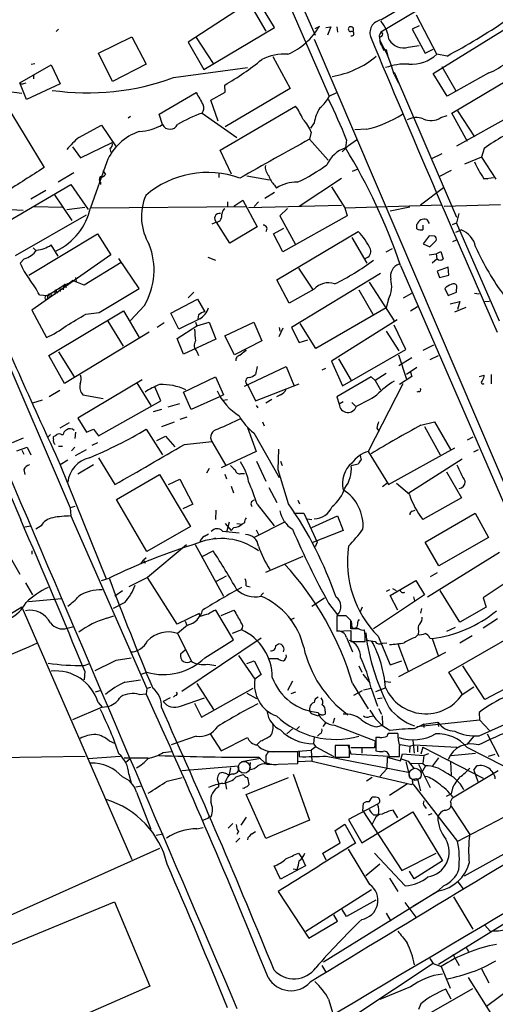
# Model space of a CAD drawing. Extents: x 7 to 1057, y 4 to 872.
# Drawn here: x 628 to 697, y 488 to 632 of the extents above; entities that cross this region are included whole.
import ezdxf

# ---------------------------------------------------------------- set-up
doc = ezdxf.new("R2010")
doc.units = 0
doc.header["$MEASUREMENT"] = 0
doc.layers.add('MAIN', color=5, linetype='CONTINUOUS')

msp = doc.modelspace()

# ---------------------------------------------------------------- linework, layer by layer
at = {"layer": 'MAIN'}
for p, q in [((807.466, 705.6966), (680.6353, 629.7506)), ((653.1187, 669.9673), (671.068, 629.3273)), ((652.526, 667.5966), (673.1, 620.4373)), ((680.6353, 631.5286), (702.564, 644.9059)), ((601.8107, 638.0479), (635.3387, 560.4933)), ((662.686, 634.9153), (652.526, 628.3113)), ((596.0533, 633.5606), (628.142, 558.7153)), ((661.67, 633.6453), (663.8713, 629.9199)), ((665.1413, 630.4279), (663.3633, 633.3066)), ((688.7633, 626.5333), (685.8, 632.2059)), ((633.6453, 630.1739), (633.3067, 629.8353)), ((654.812, 624.3319), (665.1413, 630.4279)), ((671.6607, 630.5973), (670.9833, 630.2586)), ((672.592, 630.4279), (673.354, 630.5126)), ((673.354, 630.5126), (672.846, 629.3273)), ((674.2007, 630.5126), (674.2853, 629.7506)), ((680.6353, 629.7506), (680.3813, 629.2426)), ((686.2233, 630.6819), (685.2073, 630.1739)), ((685.2073, 630.1739), (687.07, 626.7026)), ((688.2553, 623.7393), (699.3467, 630.5973)), ((639.4873, 626.7026), (644.3133, 629.0733)), ((644.3133, 629.0733), (646.43, 625.0939)), ((652.526, 628.3113), (654.812, 624.3319)), ((653.7113, 628.9886), (656.1667, 625.1786)), ((670.8987, 628.7346), (717.1267, 520.6999)), ((680.3813, 629.1579), (680.466, 628.5653)), ((641.5193, 622.5539), (639.4873, 626.7026)), ((681.0587, 627.1259), (681.3973, 627.2106)), ((681.3973, 627.2106), (681.736, 625.8559)), ((684.6147, 627.5493), (686.2233, 627.8033)), ((687.07, 626.7026), (688.2553, 627.2953)), ((629.666, 625.0939), (630.174, 625.1786)), ((664.8873, 626.1946), (667.4273, 621.5379)), ((690.2873, 626.2793), (688.7633, 626.5333)), ((627.9727, 622.3846), (632.5447, 625.0093)), ((632.5447, 625.0093), (633.8993, 622.2153)), ((646.43, 625.0939), (641.5193, 622.5539)), ((650.4093, 623.1466), (661.162, 624.5859)), ((682.5827, 623.9086), (691.642, 602.8266)), ((690.2873, 620.4373), (688.2553, 623.7393)), ((689.5253, 624.7553), (691.5573, 621.1993)), ((696.3833, 623.8239), (690.2873, 620.4373)), ((628.9887, 619.9293), (627.9727, 622.3846)), ((628.5653, 622.2999), (628.904, 622.3846)), ((630.0047, 623.5699), (630.0047, 622.9773)), ((682.5827, 623.5699), (683.1753, 622.3846)), ((690.9647, 617.9819), (700.532, 623.6546)), ((625.348, 621.2839), (628.3113, 620.8606)), ((633.8993, 622.2153), (628.9887, 619.9293)), ((648.2927, 617.8126), (653.7113, 620.9453)), ((655.828, 619.8446), (657.9447, 621.0299)), ((657.9447, 621.0299), (657.86, 622.0459)), ((667.4273, 621.5379), (657.9447, 615.9499)), ((673.1, 620.4373), (674.2007, 620.9453)), ((656.9287, 616.7966), (655.828, 619.8446)), ((626.0253, 619.1673), (631.5287, 610.0233)), ((654.558, 617.9819), (659.638, 614.4259)), ((657.1827, 612.5633), (668.1893, 618.9979)), ((693.2507, 613.8333), (690.9647, 617.9819)), ((691.8113, 618.3206), (694.2667, 614.5106)), ((644.144, 617.4739), (643.8053, 617.2199)), ((648.8007, 616.2886), (648.2927, 617.8126)), ((689.356, 617.3046), (690.2873, 617.6433)), ((699.8547, 617.7279), (691.642, 613.1559)), ((636.6087, 614.4259), (639.9107, 616.2039)), ((639.9107, 616.2039), (642.0273, 613.0713)), ((670.4753, 615.1879), (670.2213, 614.1719)), ((670.8987, 616.5426), (670.3907, 615.7806)), ((678.5187, 615.6113), (676.8253, 615.5266)), ((670.2213, 614.1719), (672.9307, 611.1239)), ((675.64, 614.0873), (675.4707, 612.9019)), ((675.894, 613.2406), (677.0793, 614.0873)), ((635.6773, 613.0713), (636.8627, 611.4626)), ((636.8627, 611.4626), (641.4347, 613.6639)), ((641.096, 612.8173), (641.2653, 612.2246)), ((658.876, 609.0919), (657.1827, 612.5633)), ((675.894, 613.2406), (674.9627, 612.3093)), ((695.706, 612.8173), (695.2827, 611.5473)), ((640.6727, 610.8699), (638.302, 604.1813)), ((689.5253, 612.0553), (688.0013, 611.2933)), ((695.2827, 611.5473), (692.8273, 610.5313)), ((695.2827, 611.5473), (697.3993, 608.3299)), ((640.08, 609.5999), (640.5033, 609.0073)), ((676.4867, 609.5153), (677.3333, 609.8539)), ((690.88, 609.5999), (689.102, 608.6686)), ((635.8467, 609.2613), (633.5607, 607.9066)), ((657.0133, 609.1766), (657.0133, 608.5839)), ((661.0773, 608.8379), (664.3793, 608.2453)), ((668.6973, 604.4353), (674.878, 608.4993)), ((695.6213, 608.4146), (697.0607, 608.5839)), ((695.6213, 608.4993), (696.214, 608.4146)), ((623.6547, 600.7099), (635.4233, 607.5679)), ((631.7827, 606.7213), (629.5813, 605.4513)), ((635.4233, 607.5679), (637.9633, 603.9273)), ((639.7413, 607.9066), (639.7413, 607.5679)), ((665.1413, 607.4833), (665.3953, 607.0599)), ((673.4387, 607.2293), (675.386, 604.1813)), ((686.3927, 604.6046), (689.7793, 607.1446)), ((632.968, 606.2133), (635.5927, 602.3186)), ((659.2147, 604.4353), (660.4847, 605.2819)), ((660.4847, 605.2819), (662.6013, 601.3873)), ((665.1413, 606.3826), (663.702, 605.5359)), ((622.3847, 604.1813), (628.4807, 603.8426)), ((630.0893, 604.3506), (634.238, 604.2659)), ((634.8307, 603.9273), (637.4553, 604.2659)), ((638.302, 604.1813), (660.908, 604.3506)), ((658.2833, 605.0279), (658.2833, 604.2659)), ((674.878, 604.5199), (661.3313, 604.1813)), ((662.7707, 605.0279), (662.178, 604.3506)), ((667.004, 604.0966), (665.9033, 602.9959)), ((675.386, 604.1813), (689.5253, 604.6046)), ((675.386, 604.1813), (675.7247, 602.9959)), ((684.8687, 604.2659), (681.99, 603.6733)), ((698.0767, 604.6046), (689.864, 604.3506)), ((627.38, 597.2386), (637.7093, 603.1653)), ((665.9033, 602.9959), (668.1893, 598.8473)), ((675.7247, 602.9959), (666.3267, 597.7466)), ((687.324, 602.4879), (687.6627, 601.8953)), ((691.9807, 603.3346), (691.642, 601.9799)), ((656.6747, 602.0646), (655.9973, 601.8106)), ((658.622, 599.0166), (656.6747, 602.0646)), ((662.6013, 601.3873), (658.622, 599.0166)), ((664.972, 600.3713), (666.496, 601.2179)), ((685.8847, 601.1333), (685.8847, 601.7259)), ((686.7313, 601.6413), (686.7313, 600.9639)), ((691.0493, 601.7259), (691.642, 601.9799)), ((691.5573, 600.6253), (692.3193, 600.9639)), ((697.9073, 587.6713), (691.642, 601.9799)), ((629.3273, 594.3599), (639.318, 600.3713)), ((639.318, 600.3713), (641.2653, 597.3233)), ((666.3267, 597.7466), (664.972, 600.3713)), ((665.48, 593.6826), (677.3333, 600.7099)), ((676.402, 599.8633), (678.6033, 596.1379)), ((687.6627, 600.1173), (686.816, 598.9319)), ((688.4247, 600.0326), (687.6627, 600.1173)), ((687.7473, 598.5086), (688.6787, 599.4399)), ((691.134, 599.2706), (691.642, 599.5246)), ((629.92, 598.3393), (630.2587, 598.0006)), ((633.5607, 597.1539), (632.5447, 598.7626)), ((681.3973, 597.7466), (682.3287, 598.2546)), ((686.816, 598.9319), (687.7473, 598.5086)), ((628.65, 596.7306), (628.0573, 596.1379)), ((641.2653, 597.3233), (629.7507, 589.2799)), ((645.414, 592.4126), (642.4507, 596.8153)), ((655.4047, 596.9846), (656.5053, 596.5613)), ((687.6627, 597.3233), (688.6787, 597.4926)), ((688.848, 596.7306), (688.086, 596.1379)), ((688.6787, 597.4926), (689.356, 597.8313)), ((688.6787, 597.4926), (688.7633, 596.7306)), ((689.356, 597.8313), (689.6947, 596.7306)), ((642.7893, 596.2226), (637.3707, 592.9206)), ((668.6127, 595.3759), (670.6447, 592.3279)), ((683.514, 595.7993), (703.9187, 548.7246)), ((690.4567, 595.5453), (688.848, 594.9526)), ((690.5413, 594.3599), (690.4567, 595.5453)), ((636.1007, 594.0213), (636.1853, 593.4286)), ((667.258, 590.2959), (665.48, 593.6826)), ((680.5507, 594.6139), (667.5967, 586.7399)), ((688.848, 594.9526), (689.1867, 594.0213)), ((689.1867, 594.0213), (690.5413, 594.3599)), ((632.0367, 591.3966), (634.4073, 592.9206)), ((633.1373, 592.2433), (633.0527, 591.4813)), ((633.1373, 592.2433), (633.476, 591.7353)), ((633.8147, 592.5819), (633.8993, 591.9893)), ((634.4073, 592.9206), (634.3227, 592.2433)), ((634.4073, 592.9206), (635.254, 593.2593)), ((634.6613, 592.8359), (634.746, 592.5819)), ((635.254, 593.2593), (635.6773, 593.5979)), ((637.3707, 592.9206), (635.6773, 593.5979)), ((639.572, 588.9413), (645.414, 592.4126)), ((670.8987, 592.3279), (667.258, 590.2959)), ((677.418, 592.2433), (679.45, 588.6873)), ((678.942, 593.3439), (682.6673, 587.5866)), ((689.9487, 592.4126), (690.4567, 591.3966)), ((691.642, 591.9046), (691.7267, 592.8359)), ((630.8513, 591.4813), (632.0367, 591.3966)), ((631.698, 590.8886), (632.0367, 590.8886)), ((632.0367, 591.3966), (632.5447, 591.3119)), ((632.0367, 591.3966), (632.0367, 590.8886)), ((632.5447, 591.5659), (632.5447, 591.3119)), ((649.986, 588.8566), (653.8807, 590.8886)), ((653.3727, 591.9046), (652.526, 591.0579)), ((653.8807, 590.8886), (654.9813, 589.0259)), ((681.736, 590.8886), (681.3973, 589.6186)), ((683.9373, 591.0579), (685.1227, 591.7353)), ((690.4567, 591.3966), (691.642, 591.9046)), ((694.2667, 591.7353), (694.944, 591.6506)), ((646.176, 589.9573), (644.144, 587.7559)), ((681.3973, 589.6186), (671.1527, 583.6919)), ((684.9533, 589.1953), (685.9693, 589.7879)), ((690.7107, 590.2113), (692.15, 590.5499)), ((691.388, 589.0259), (693.0813, 589.7033)), ((692.15, 590.5499), (691.8113, 589.3646)), ((696.468, 590.5499), (695.7907, 590.4653)), ((629.7507, 589.2799), (631.8673, 585.3006)), ((632.206, 582.6759), (643.128, 589.1953)), ((637.6247, 588.6873), (639.572, 588.9413)), ((643.128, 589.1953), (645.414, 585.3006)), ((651.1713, 586.4859), (649.986, 588.8566)), ((654.2193, 588.0099), (651.1713, 586.4859)), ((654.05, 588.6026), (653.9653, 588.0099)), ((640.842, 587.6713), (643.0433, 584.0306)), ((649.0547, 587.4173), (648.0387, 586.7399)), ((650.9173, 585.1313), (653.796, 586.9939)), ((653.6267, 587.5019), (653.796, 586.9939)), ((653.796, 586.9939), (655.574, 587.5019)), ((655.574, 587.5019), (656.59, 585.0466)), ((657.86, 585.5546), (662.0933, 587.5019)), ((662.0933, 587.5019), (663.2787, 584.7926)), ((666.3267, 586.6553), (665.734, 585.3853)), ((665.8187, 586.7399), (665.9033, 586.2319)), ((667.5967, 586.7399), (668.6973, 584.5386)), ((671.1527, 583.6919), (668.8667, 587.3326)), ((683.006, 587.8406), (673.4387, 581.8293)), ((684.276, 583.5226), (682.5827, 587.0786)), ((646.8533, 586.0626), (634.492, 578.6119)), ((651.8487, 582.8453), (650.9173, 585.1313)), ((656.59, 585.0466), (651.8487, 582.8453)), ((659.2993, 582.7606), (657.86, 585.5546)), ((681.3973, 586.2319), (683.26, 583.3533)), ((663.2787, 584.7926), (659.2993, 582.7606)), ((668.6973, 584.5386), (669.9673, 584.9619)), ((686.816, 583.4379), (688.34, 584.1999)), ((634.492, 578.6119), (632.206, 582.6759)), ((633.6453, 583.1839), (635.9313, 579.5433)), ((653.796, 583.2686), (654.05, 582.6759)), ((660.9927, 583.4379), (660.0613, 582.6759)), ((660.7387, 583.2686), (660.9927, 583.4379)), ((674.4547, 582.1679), (676.3173, 579.0353)), ((675.0473, 578.2733), (684.276, 583.5226)), ((683.1753, 582.7606), (684.3607, 579.2046)), ((685.1227, 582.3373), (683.26, 581.1519)), ((687.832, 582.0833), (689.0173, 582.6759)), ((660.7387, 578.1886), (666.8347, 581.0673)), ((662.6013, 581.0673), (662.3473, 579.8819)), ((666.8347, 581.0673), (667.9353, 578.3579)), ((672.084, 580.5593), (672.592, 580.8133)), ((673.4387, 581.8293), (675.0473, 578.2733)), ((685.8847, 580.8979), (684.3607, 579.8819)), ((651.8487, 577.3419), (656.5053, 579.5433)), ((656.5053, 579.5433), (657.6907, 576.9186)), ((679.196, 579.5433), (674.2007, 576.6646)), ((679.7887, 579.0353), (679.196, 579.5433)), ((681.3973, 580.0513), (679.7887, 579.0353)), ((685.1227, 579.6279), (683.3447, 578.4426)), ((684.9533, 580.2206), (685.1227, 579.6279)), ((695.0287, 579.6279), (695.706, 579.7973)), ((696.722, 579.8819), (696.722, 578.5273)), ((645.8373, 579.1199), (636.4393, 573.5319)), ((645.0753, 578.6966), (647.1073, 575.3946)), ((648.5467, 576.0719), (647.7, 578.1039)), ((661.162, 578.4426), (662.3473, 576.0719)), ((662.3473, 576.0719), (668.6973, 578.5273)), ((683.8527, 578.5273), (678.7727, 568.7059)), ((679.7887, 579.0353), (680.5507, 577.6806)), ((633.8147, 577.5959), (632.2907, 576.6646)), ((637.2013, 576.9186), (640.1647, 576.4106)), ((652.9493, 574.8019), (651.8487, 577.3419)), ((657.098, 576.6646), (652.9493, 574.8019)), ((657.6907, 576.9186), (657.098, 576.6646)), ((665.988, 576.9186), (665.3953, 576.6646)), ((674.2007, 576.6646), (674.5393, 575.5639)), ((686.1387, 577.4266), (685.8847, 577.3419)), ((631.2747, 576.1566), (629.8353, 575.7333)), ((639.4873, 570.9919), (648.5467, 576.0719)), ((651.256, 575.6486), (649.5627, 575.1406)), ((657.606, 576.1566), (658.2833, 576.2413)), ((662.432, 575.3946), (662.686, 575.0559)), ((664.718, 576.2413), (663.8713, 575.7333)), ((675.132, 575.9026), (674.5393, 575.5639)), ((676.402, 575.8179), (676.91, 575.3099)), ((648.6313, 574.8019), (647.446, 574.4633)), ((652.3567, 573.7013), (651.3407, 573.3626)), ((635.1693, 572.8546), (633.8147, 572.0926)), ((636.4393, 573.5319), (637.7093, 571.4999)), ((650.494, 572.9393), (648.6313, 572.2619)), ((661.162, 572.1773), (662.432, 568.7059)), ((663.3633, 573.0239), (663.6173, 572.4313)), ((686.4773, 572.5159), (688.4247, 573.0239)), ((686.9853, 572.3466), (689.2713, 568.1979)), ((688.4247, 573.0239), (690.7953, 568.9599)), ((632.46, 571.1613), (632.0367, 570.7379)), ((632.8833, 570.4839), (632.8833, 570.8226)), ((634.0687, 571.1613), (634.3227, 571.1613)), ((636.1007, 571.4999), (636.016, 570.5686)), ((637.7093, 571.4999), (638.7253, 571.9233)), ((638.7253, 571.9233), (639.4873, 570.9919)), ((646.43, 571.9233), (648.8007, 568.1979)), ((647.954, 570.3146), (649.224, 570.9073)), ((649.224, 570.9073), (650.5787, 569.3833)), ((662.0933, 571.4153), (665.8187, 564.8959)), ((680.0427, 572.0926), (680.3813, 571.5846)), ((693.2507, 570.3993), (694.0973, 570.8226)), ((628.4807, 570.6533), (626.872, 569.9759)), ((627.5493, 568.7906), (629.0733, 569.2986)), ((629.0733, 569.2986), (629.5813, 568.1979)), ((633.6453, 569.4679), (634.238, 569.4679)), ((636.016, 569.2986), (635.508, 568.7906)), ((639.318, 569.9759), (638.4713, 569.5526)), ((652.018, 569.7219), (655.9973, 570.1453)), ((655.9973, 570.1453), (658.0293, 566.6739)), ((628.3113, 568.8753), (628.5653, 568.2826)), ((636.1007, 568.1133), (637.7093, 568.9599)), ((662.432, 568.7059), (657.352, 566.3353)), ((665.6493, 565.9966), (665.734, 569.0446)), ((677.5873, 568.1133), (677.7567, 567.4359)), ((678.7727, 568.7059), (681.736, 563.8799)), ((681.736, 563.8799), (691.388, 569.2139)), ((694.182, 568.6213), (694.8593, 568.9599)), ((635, 567.4359), (633.8993, 566.7586)), ((633.8993, 566.7586), (640.588, 550.1639)), ((638.7253, 566.7586), (636.4393, 565.4039)), ((639.4873, 567.7746), (641.858, 563.8799)), ((662.5167, 567.2666), (663.8713, 564.3879)), ((665.988, 567.2666), (666.242, 566.6739)), ((677.3333, 566.8433), (676.3173, 566.5893)), ((684.6993, 562.6946), (692.4887, 567.6053)), ((628.5653, 566.0813), (628.7347, 565.3193)), ((642.112, 561.6786), (648.3773, 565.3193)), ((648.3773, 565.3193), (652.8647, 557.7839)), ((655.2353, 565.5733), (655.6587, 566.2506)), ((657.86, 565.4039), (658.114, 564.7266)), ((660.2307, 565.4886), (660.7387, 565.4886)), ((667.1733, 561.0859), (665.6493, 565.9966)), ((690.2027, 565.7426), (692.404, 561.9326)), ((649.6473, 563.8799), (651.3407, 564.6419)), ((651.3407, 564.6419), (653.2033, 561.0013)), ((658.7913, 563.6259), (659.13, 562.6946)), ((681.482, 564.0493), (680.8893, 563.5413)), ((684.784, 562.4406), (682.9213, 564.0493)), ((664.2947, 563.4566), (665.48, 561.2553)), ((636.016, 560.6626), (635.3387, 560.4933)), ((646.5147, 554.1433), (642.112, 561.6786)), ((653.2033, 561.0013), (651.764, 560.3239)), ((662.6013, 561.0013), (665.0567, 557.8686)), ((668.528, 561.5939), (668.782, 561.0859)), ((692.404, 561.9326), (686.7313, 558.7999)), ((635.3387, 560.4933), (635.4233, 559.3079)), ((635.4233, 559.3079), (646.5147, 534.1619)), ((656.59, 560.1546), (656.5053, 558.7999)), ((667.9353, 559.7313), (669.3747, 559.7313)), ((669.3747, 559.7313), (671.322, 555.4979)), ((670.56, 557.6146), (674.2853, 559.3079)), ((674.2853, 559.3079), (675.132, 557.1913)), ((685.2073, 559.9853), (685.6307, 560.1546)), ((687.07, 555.4979), (694.3513, 559.7313)), ((694.3513, 559.7313), (696.2987, 556.1753)), ((628.7347, 557.6993), (629.5813, 557.8686)), ((631.1053, 557.8686), (630.3433, 557.3606)), ((652.8647, 557.7839), (646.5147, 554.1433)), ((657.9447, 558.2073), (658.7913, 557.1913)), ((658.5373, 558.3766), (658.114, 556.9373)), ((659.638, 558.2073), (660.4, 558.1226)), ((660.7387, 558.2919), (660.4, 558.1226)), ((666.6653, 558.4613), (662.178, 556.1753)), ((669.8827, 558.8846), (670.56, 558.7999)), ((654.8967, 556.3446), (655.4893, 556.6833)), ((657.5213, 557.1066), (659.9767, 556.8526)), ((659.2147, 557.6146), (658.7913, 557.1913)), ((662.432, 557.2759), (662.7707, 556.5986)), ((675.132, 557.1913), (670.56, 555.4133)), ((652.272, 555.0746), (646.5993, 550.3333)), ((653.542, 555.1593), (657.6907, 547.6239)), ((656.5053, 556.0906), (656.082, 555.9213)), ((671.322, 555.4979), (671.068, 554.8206)), ((689.102, 552.0266), (687.07, 555.4979)), ((696.2987, 556.1753), (689.102, 552.0266)), ((629.7507, 554.2279), (629.7507, 553.7199)), ((654.558, 553.3813), (656.1667, 554.2279)), ((663.8713, 551.0953), (669.29, 553.4659)), ((697.9073, 553.9739), (687.4087, 547.4546)), ((626.618, 553.2119), (627.9727, 550.8413)), ((645.668, 552.3653), (646.0067, 552.8733)), ((646.43, 553.2119), (646.0067, 552.8733)), ((646.0067, 552.8733), (646.2607, 552.4499)), ((688.848, 551.0106), (687.832, 550.4179)), ((628.8193, 549.5713), (629.8353, 547.7933)), ((639.9107, 549.9099), (641.0113, 550.2486)), ((646.5993, 550.3333), (643.89, 548.9786)), ((650.9173, 543.5599), (646.5993, 550.3333)), ((656.6747, 549.8253), (658.114, 550.5873)), ((681.99, 547.7086), (685.7153, 549.9099)), ((685.7153, 549.9099), (686.9853, 547.7933)), ((699.3467, 549.9099), (695.5367, 547.3699)), ((642.9587, 548.3859), (641.858, 547.6239)), ((660.9927, 549.1479), (661.5853, 548.9786)), ((663.5327, 548.1319), (663.1093, 547.7086)), ((686.9853, 547.7933), (679.5347, 542.8826)), ((681.9053, 548.5553), (681.3973, 548.3013)), ((682.3287, 548.7246), (682.8367, 548.4706)), ((692.15, 543.8139), (689.2713, 548.4706)), ((629.2427, 546.8619), (634.0687, 547.2853)), ((643.2973, 546.6926), (641.604, 545.8459)), ((670.56, 546.1846), (672.4227, 547.3699)), ((673.0153, 546.6079), (674.2853, 544.9146)), ((683.0907, 545.5919), (681.99, 547.7086)), ((685.3767, 547.5393), (685.546, 546.9466)), ((695.5367, 547.3699), (695.96, 546.0153)), ((628.3113, 546.0153), (624.9247, 543.9833)), ((628.3113, 546.0153), (644.3133, 509.2699)), ((654.1347, 545.0839), (650.9173, 543.5599)), ((654.304, 544.6606), (654.1347, 545.0839)), ((659.13, 541.2739), (656.59, 545.5919)), ((657.352, 544.8299), (659.2147, 545.5919)), ((677.926, 546.0153), (677.5873, 545.3379)), ((686.562, 545.8459), (686.3927, 545.1686)), ((695.96, 546.0153), (692.15, 543.8139)), ((640.6727, 544.4066), (641.6887, 544.7453)), ((652.1027, 543.9833), (652.3567, 543.3906)), ((667.4273, 544.1526), (668.02, 544.4913)), ((675.5553, 544.7453), (674.2007, 544.7453)), ((674.2007, 544.7453), (674.2007, 542.5439)), ((674.2007, 543.6446), (674.2007, 542.5439)), ((676.2327, 544.0679), (675.5553, 544.7453)), ((676.2327, 542.8826), (676.2327, 544.0679)), ((676.3173, 543.9833), (676.402, 543.0519)), ((677.3333, 543.9833), (677.5027, 544.2373)), ((697.6533, 544.3219), (695.5367, 542.9673)), ((634.9153, 542.9673), (635.8467, 543.2213)), ((652.4413, 543.3906), (651.002, 542.2053)), ((651.002, 542.2053), (653.034, 538.1413)), ((660.3153, 542.7133), (658.9607, 542.2053)), ((674.2007, 542.5439), (676.2327, 542.6286)), ((677.418, 542.8826), (676.2327, 542.8826)), ((676.2327, 542.6286), (676.2327, 541.0199)), ((678.434, 542.2899), (678.5187, 541.2739)), ((685.6307, 541.6126), (686.054, 542.0359)), ((686.1387, 542.5439), (686.054, 542.0359)), ((691.4727, 543.0519), (690.2027, 542.4593)), ((690.5413, 536.5326), (700.3627, 542.2053)), ((663.194, 541.5279), (651.5947, 533.7386)), ((654.9813, 538.6493), (659.13, 541.2739)), ((665.3107, 540.4273), (665.734, 540.6813)), ((675.64, 541.6126), (676.4867, 539.4959)), ((676.2327, 541.0199), (678.3493, 541.0199)), ((680.212, 541.7819), (681.99, 537.6333)), ((680.8893, 540.7659), (681.482, 540.8506)), ((683.0907, 540.6813), (684.6147, 536.7019)), ((687.7473, 541.5279), (688.086, 541.4433)), ((688.086, 541.4433), (689.0173, 538.8186)), ((693.928, 541.8666), (692.15, 540.7659)), ((652.1027, 539.7499), (651.4253, 539.1573)), ((690.0333, 539.4113), (683.1753, 535.8553)), ((637.3707, 537.5486), (638.2173, 537.8026)), ((642.0273, 538.3106), (644.2287, 538.6493)), ((655.4047, 537.7179), (656.59, 537.5486)), ((659.892, 538.9879), (662.2627, 535.5166)), ((661.0773, 537.8026), (662.178, 538.2259)), ((662.178, 538.2259), (663.194, 536.1939)), ((665.6493, 538.4799), (664.3793, 538.4799)), ((681.99, 537.6333), (683.6833, 538.2259)), ((637.4553, 536.7019), (637.3707, 535.4319)), ((645.5833, 536.1939), (646.5147, 536.5326)), ((677.418, 537.4639), (677.8413, 536.5326)), ((678.0107, 536.2786), (679.0267, 535.0086)), ((692.4887, 533.3999), (690.5413, 536.5326)), ((695.7907, 532.5533), (692.5733, 537.4639)), ((705.2733, 537.6333), (695.7907, 532.5533)), ((643.2973, 535.0933), (645.5833, 535.4319)), ((653.796, 534.9239), (656.2513, 531.1139)), ((663.194, 536.1939), (662.2627, 535.5166)), ((667.766, 535.2626), (667.004, 533.9079)), ((676.4867, 534.9239), (678.7727, 531.1986)), ((681.3127, 535.1779), (682.0747, 535.0933)), ((639.826, 533.9079), (638.9793, 533.6539)), ((645.414, 533.3153), (646.43, 533.3999)), ((646.5147, 534.1619), (646.43, 533.3999)), ((647.0227, 534.3313), (646.5147, 534.1619)), ((654.4733, 530.0133), (662.0087, 534.2466)), ((661.0773, 533.4846), (662.5167, 532.7226)), ((668.1893, 533.6539), (667.512, 533.3999)), ((677.926, 533.8233), (676.656, 533.1459)), ((678.0953, 533.9926), (679.196, 534.2466)), ((679.196, 534.2466), (680.1273, 531.6219)), ((679.8733, 533.7386), (681.3973, 534.3313)), ((692.4887, 533.3153), (694.182, 534.4159)), ((639.4027, 532.1299), (639.9953, 531.4526)), ((649.9013, 532.8073), (648.8853, 532.2993)), ((650.6633, 533.1459), (650.4093, 532.8919)), ((651.4253, 531.6219), (654.8967, 532.8073)), ((653.4573, 532.0453), (654.4733, 530.0133)), ((680.1273, 532.7226), (680.8047, 532.8073)), ((639.9953, 531.4526), (635.6773, 529.5899)), ((639.9953, 531.4526), (641.0113, 531.6219)), ((670.4753, 530.5213), (671.4913, 530.1826)), ((672.5073, 530.8599), (672.5073, 530.4366)), ((680.2967, 531.2833), (680.72, 530.4366)), ((694.944, 530.6906), (695.0287, 529.5899)), ((672.6767, 529.2513), (672.1687, 528.6586)), ((673.862, 529.8439), (673.608, 529.0819)), ((679.0267, 530.0979), (679.5347, 530.1826)), ((680.8047, 530.1826), (680.8893, 528.8279)), ((685.8847, 528.6586), (695.0287, 529.5899)), ((686.9007, 528.9973), (688.9327, 529.2513)), ((688.9327, 529.2513), (689.0173, 528.6586)), ((695.0287, 529.5899), (696.468, 528.0659)), ((667.766, 528.3199), (666.9193, 527.5579)), ((668.3587, 528.2353), (668.782, 528.6586)), ((673.862, 528.8279), (679.7887, 526.5419)), ((680.0427, 528.5739), (680.8893, 528.8279)), ((686.9007, 528.9973), (685.4613, 528.3199)), ((686.9007, 528.9973), (686.9007, 528.4893)), ((694.944, 527.3039), (698.6693, 528.9126)), ((641.0113, 526.5419), (641.7733, 526.2033)), ((653.7113, 527.2193), (650.0707, 525.9493)), ((655.7433, 527.5579), (657.352, 525.1026)), ((657.352, 525.1026), (661.162, 527.0499)), ((663.1093, 526.5419), (662.6013, 526.0339)), ((670.8987, 527.1346), (670.814, 526.1186)), ((671.7453, 527.5579), (671.4067, 527.2193)), ((679.7887, 526.5419), (679.704, 525.5259)), ((680.466, 527.0499), (679.8733, 527.0499)), ((679.8733, 527.0499), (679.8733, 525.1026)), ((685.292, 526.6266), (685.4613, 524.7639)), ((694.182, 527.2193), (693.166, 526.0339)), ((696.1293, 527.5579), (697.8227, 524.2559)), ((648.8853, 524.8486), (650.0707, 525.0179)), ((668.528, 524.9333), (664.21, 524.9333)), ((667.9353, 525.0179), (670.4753, 525.1873)), ((668.528, 523.2399), (668.528, 524.9333)), ((668.6973, 524.9333), (668.6973, 524.2559)), ((671.1527, 525.6953), (670.4753, 525.1873)), ((670.4753, 525.1873), (670.56, 523.5786)), ((670.814, 526.1186), (671.1527, 525.6953)), ((671.1527, 525.6953), (673.7773, 524.2559)), ((676.0633, 525.8646), (673.9467, 525.8646)), ((673.9467, 525.8646), (673.9467, 524.1713)), ((675.8093, 525.9493), (676.2327, 524.6793)), ((676.0633, 524.1713), (676.0633, 525.8646)), ((679.704, 525.5259), (676.2327, 525.5259)), ((677.8413, 525.5259), (677.8413, 524.7639)), ((683.4293, 526.0339), (684.8687, 525.7799)), ((684.8687, 525.7799), (684.784, 524.8486)), ((684.8687, 525.7799), (685.4613, 525.9493)), ((685.4613, 525.9493), (691.7267, 525.6106)), ((685.9693, 525.7799), (685.9693, 524.9333)), ((685.9693, 525.7799), (685.9693, 524.9333)), ((686.7313, 525.6106), (686.4773, 524.5946)), ((686.7313, 525.6106), (695.5367, 521.1233)), ((693.166, 525.6106), (698.4153, 522.9859)), ((637.54, 524.2559), (614.0027, 523.9173)), ((637.9633, 524.0019), (642.62, 524.3406)), ((643.2127, 524.0866), (646.684, 524.0866)), ((643.382, 523.4093), (644.0593, 524.0019)), ((663.1093, 524.0019), (660.3153, 523.4939)), ((661.5853, 523.4093), (661.5007, 522.3933)), ((662.8553, 524.1713), (663.7867, 523.2399)), ((663.8713, 524.4253), (663.8713, 523.4093)), ((670.56, 523.5786), (668.6127, 523.4939)), ((670.56, 523.5786), (685.1227, 520.1919)), ((672.6767, 524.3406), (684.6147, 521.9699)), ((673.9467, 524.1713), (676.0633, 524.1713)), ((676.2327, 524.6793), (682.498, 524.2559)), ((681.5667, 524.1713), (681.482, 522.4779)), ((681.5667, 524.1713), (683.514, 523.6633)), ((681.8207, 524.2559), (683.3447, 524.2559)), ((683.514, 523.6633), (683.768, 524.6793)), ((683.5987, 523.9173), (684.6147, 523.5786)), ((683.768, 524.6793), (686.9007, 524.4253)), ((684.276, 523.4939), (684.8687, 521.2079)), ((684.6147, 523.5786), (685.4613, 522.4779)), ((686.9007, 524.4253), (686.7313, 523.2399)), ((687.578, 524.6793), (686.9007, 524.4253)), ((689.0173, 524.0866), (688.1707, 522.9013)), ((690.7953, 523.4939), (690.88, 521.5466)), ((690.88, 524.4253), (694.436, 524.7639)), ((696.2987, 524.3406), (697.3147, 524.5946)), ((651.5947, 522.2239), (659.892, 522.9013)), ((658.7067, 522.6473), (658.5373, 521.6313)), ((663.956, 523.1553), (664.718, 523.1553)), ((665.6493, 523.1553), (668.528, 523.2399)), ((681.482, 522.4779), (680.466, 521.3773)), ((684.9533, 523.3246), (686.7313, 523.2399)), ((686.1387, 523.1553), (687.832, 519.7686)), ((687.1547, 522.9013), (686.562, 521.8853)), ((686.7313, 523.2399), (687.1547, 522.9013)), ((691.0493, 518.2446), (697.738, 522.2239)), ((694.182, 522.3086), (694.6053, 522.9013)), ((694.182, 522.3086), (694.7747, 520.6153)), ((643.89, 521.7159), (644.2287, 520.4459)), ((649.478, 520.6999), (651.6793, 521.2079)), ((658.114, 520.9539), (657.9447, 520.5306)), ((657.9447, 520.5306), (658.114, 519.5146)), ((658.2833, 521.6313), (658.5373, 521.6313)), ((659.5533, 521.2926), (660.5693, 521.6313)), ((660.9927, 518.7526), (667.1733, 521.2079)), ((667.8507, 521.7159), (670.2213, 515.0273)), ((679.3653, 521.2079), (678.5187, 520.6999)), ((685.9693, 520.9539), (686.3927, 519.2606)), ((644.906, 519.8533), (645.7527, 520.0226)), ((644.9907, 519.0913), (647.1073, 513.6726)), ((657.0133, 519.8533), (657.0133, 520.3613)), ((660.654, 519.5993), (660.4847, 519.6839)), ((684.53, 520.2766), (681.9053, 518.5833)), ((685.292, 520.2766), (691.8113, 511.8946)), ((691.0493, 519.6839), (690.88, 518.8373)), ((663.8713, 512.3179), (660.9927, 518.7526)), ((678.942, 517.6519), (679.3653, 518.3293)), ((690.2027, 518.4986), (690.88, 518.8373)), ((690.7953, 517.6519), (691.0493, 518.2446)), ((680.1273, 517.3133), (675.894, 515.1119)), ((677.8413, 511.7253), (685.292, 516.2126)), ((678.0107, 516.3819), (678.0953, 517.4826)), ((678.0107, 516.3819), (683.6833, 507.6613)), ((683.0907, 515.3659), (682.4133, 516.4666)), ((685.292, 516.2126), (689.61, 509.1006)), ((686.9853, 517.0593), (687.2393, 516.7206)), ((690.88, 517.0593), (693.5893, 512.9106)), ((655.4893, 515.2813), (654.6427, 514.9426)), ((655.6587, 515.4506), (655.9127, 515.5353)), ((660.9927, 515.4506), (660.2307, 514.2653)), ((670.2213, 515.0273), (663.8713, 512.3179)), ((675.894, 515.1119), (677.8413, 511.7253)), ((679.704, 515.1119), (679.3653, 514.4346)), ((679.5347, 515.7893), (680.212, 515.7893)), ((687.578, 515.7893), (688.086, 515.9586)), ((699.6007, 515.9586), (691.8113, 511.8946)), ((653.796, 513.7573), (654.7273, 513.9266)), ((659.0453, 514.5193), (658.368, 513.8419)), ((659.892, 513.3339), (659.638, 512.9106)), ((661.8393, 512.9953), (662.3473, 513.3339)), ((673.9467, 513.5033), (675.386, 514.4346)), ((674.7087, 511.7253), (673.9467, 513.5033)), ((675.386, 514.4346), (676.91, 511.6406)), ((647.8693, 512.8259), (648.8853, 512.9953)), ((660.0613, 512.4026), (659.4687, 511.8099)), ((648.3773, 510.8786), (624.332, 500.1259)), ((672.1687, 510.2013), (674.7087, 511.7253)), ((679.0267, 505.6293), (675.894, 510.7939)), ((692.8273, 506.8993), (700.4473, 511.1326)), ((668.6127, 510.2013), (669.1207, 509.5239)), ((669.1207, 509.5239), (669.6287, 508.3386)), ((672.6767, 509.1853), (672.1687, 510.2013)), ((684.1913, 505.4599), (679.704, 510.2013)), ((683.6833, 507.6613), (688.6787, 510.2013)), ((689.61, 509.1006), (685.4613, 506.4759)), ((665.988, 506.3913), (665.0567, 508.3386)), ((669.6287, 508.3386), (665.988, 506.3913)), ((667.8507, 507.9153), (668.4433, 507.8306)), ((680.466, 508.5926), (678.434, 506.8993)), ((685.4613, 506.4759), (684.784, 507.5766)), ((681.9053, 506.5606), (683.0907, 504.6133)), ((679.2807, 504.8673), (669.7133, 498.7713)), ((672.2533, 494.3686), (689.0173, 504.7826)), ((689.7793, 505.4599), (689.0173, 504.7826)), ((691.896, 505.9679), (692.5733, 505.0366)), ((665.6493, 504.6133), (670.1367, 497.8399)), ((679.8733, 503.3433), (675.64, 500.9726)), ((689.102, 504.6979), (685.292, 502.4119)), ((691.2187, 503.8513), (694.0127, 499.1099)), ((619.0827, 493.7759), (641.7733, 503.0893)), ((641.7733, 503.0893), (646.938, 490.8126)), ((675.64, 500.9726), (674.9627, 501.9886)), ((684.1067, 503.0046), (685.7153, 500.8879)), ((689.0173, 494.0299), (702.9027, 502.5813)), ((674.2853, 500.2953), (673.7773, 501.2266)), ((681.3973, 501.4806), (682.0747, 500.2953)), ((670.1367, 497.8399), (674.2853, 500.2953)), ((695.7907, 499.7026), (696.5527, 498.8559)), ((692.9967, 496.5699), (693.42, 495.8926)), ((687.7473, 494.8766), (688.2553, 494.1146)), ((691.134, 495.4693), (692.0653, 493.8606)), ((671.9993, 493.8606), (672.592, 492.8446)), ((688.2553, 494.1146), (676.9947, 486.6639)), ((688.2553, 494.1146), (689.4407, 493.6913)), ((689.4407, 493.6913), (690.7107, 490.5586)), ((695.2827, 493.3526), (696.3833, 491.3206)), ((693.3353, 492.0826), (697.1453, 486.0713)), ((646.938, 490.8126), (631.7827, 484.2086)), ((684.9533, 490.7279), (680.466, 488.8653)), ((685.9693, 485.9019), (694.0127, 490.4739)), ((690.88, 488.9499), (690.118, 490.3893)), ((700.024, 490.8126), (696.0447, 487.8493)), ((673.0153, 488.9499), (673.608, 486.8333)), ((686.4773, 488.2726), (686.1387, 487.4259))]:
    msp.add_line(p, q, dxfattribs=at)
msp.add_circle((639.7836, 608.6263), 0.1338, dxfattribs=at)
at = {"layer": 'MAIN', "color": 5}
for centre, radius in [((660.6963, 522.6896), 0.8616), ((685.6306, 521.6736), 0.8828)]:
    msp.add_circle(centre, radius, dxfattribs=at)
at = {"layer": 'MAIN'}
for centre, radius, start, end in [((37479.2998, 16288.1077), 40066.7404, 202.99655924, 203.22574227), ((680.918, 629.6666), 1.8833, 98.633058, 203.889282), ((676.8545, 628.0911), 4.9976, 6.419955, 40.840799), ((645.5167, 710.0711), 95.0025, 298.115931, 304.143639), ((663.0194, 635.7151), 10.0431, 293.902536, 329.363911), ((676.2392, 630.1968), 0.3615, 119.117724, 268.969896), ((676.2131, 630.0958), 0.4429, 323.973578, 109.76869), ((676.3597, 629.5389), 0.3225, 246.799076, 113.193924), ((680.5741, 629.426), 0.3303, 234.27878, 79.322806), ((2938.4452, 1572.4335), 2448.3576, 202.666865, 203.7577464), ((681.9906, 628.6502), 1.527, 183.187323, 213.684864), ((664.0352, 618.6569), 19.1872, 14.836201, 31.091582), ((683.9461, 629.9487), 2.4908, 211.428475, 285.570655), ((850.2292, 712.1345), 189.3281, 206.450446, 206.679643), ((693.4902, 631.4544), 8.1606, 290.764196, 334.744093), ((634.5839, 661.7051), 45.9851, 300.408797, 308.608982), ((666.6343, 618.8992), 7.6476, 86.593636, 116.025944), ((671.5548, 636.0581), 12.8934, 278.782009, 310.673402), ((685.069, 630.507), 5.4257, 266.092922, 312.913229), ((684.1988, 616.8882), 8.221, 86.509615, 110.552538), ((628.3075, 622.6117), 0.4046, 214.14965, 309.584353), ((637.8759, 657.2294), 36.3142, 261.827994, 290.190185), ((1098.6974, 874.0438), 511.9292, 209.630286, 209.85948), ((668.6136, 622.6378), 4.997, 308.808257, 333.872865), ((590.7638, 579.4646), 91.6662, 22.19153, 26.195482), ((660.9002, 600.0826), 18.9897, 109.510596, 121.415492), ((653.7535, 618.7016), 1.0794, 318.18441, 25.558508), ((659.3357, 612.7087), 10.86, 23.566029, 35.388277), ((677.1917, 615.3858), 6.3984, 148.343161, 169.583985), ((665.5371, 613.354), 5.2677, 20.373493, 44.566992), ((674.7519, 631.9533), 16.7705, 282.979867, 302.521555), ((685.8148, 614.4731), 2.8442, 69.389727, 118.783611), ((687.941, 619.3956), 2.5248, 243.539481, 304.086594), ((647.7584, 607.9935), 7.6473, 107.852337, 157.905584), ((644.727, 623.715), 8.4703, 274.652191, 298.746664), ((649.9014, 616.8443), 1.233, 206.787409, 333.210497), ((645.0183, 604.2383), 13.2102, 129.538791, 140.461209), ((2083.2852, -1928.6534), 2909.0737, 119.0611995, 119.2903834), ((709.6798, 593.9427), 23.4844, 118.427858, 126.514377), ((640.842, 613.41), 0.6448, 293.197424, 23.189256), ((676.8946, 608.6081), 4.5237, 108.346434, 156.020407), ((598.801, 566.4017), 89.6689, 19.138096, 31.236826), ((715.0291, 620.7233), 22.9819, 205.388036, 212.383446), ((1517.7278, -788.7438), 1655.8678, 122.3566011, 122.5857857), ((665.5828, 610.1139), 1.8131, 172.138483, 224.729623), ((658.1052, 630.4217), 24.7751, 294.662835, 306.268185), ((639.9742, 608.2452), 0.411, 124.513548, 235.478552), ((639.3361, 610.2105), 1.6763, 283.988163, 314.129898), ((655.3612, 595.5766), 13.7509, 70.013227, 130.969675), ((666.9851, 609.5775), 2.7902, 195.371103, 228.638287), ((668.384, 602.2107), 5.6962, 89.403515, 121.64671), ((653.6274, 602.9053), 7.8966, 157.247577, 210.923564), ((629.3845, 606.167), 9.1359, 295.424302, 347.4465), ((658.4796, 603.1691), 1.046, 126.322154, 175.569787), ((657.0978, 602.6404), 0.7146, 76.27879, 233.691415), ((656.4665, 603.036), 0.9935, 282.097174, 12.433102), ((686.9853, 601.3873), 1.1515, 72.89471, 162.899466), ((663.4925, 601.0996), 0.5435, 314.187401, 94.696234), ((686.5621, 602.3185), 1.3651, 240.249913, 277.119811), ((691.1561, 597.821), 3.3512, 11.840052, 69.690283), ((670.9261, 594.3325), 9.0401, 25.118206, 44.866448), ((688.3541, 599.6516), 0.3875, 326.88812, 79.502061), ((627.634, 600.0326), 3.4548, 287.102729, 323.972627), ((629.9077, 602.7667), 4.7944, 276.230128, 303.3679), ((637.3449, 595.1009), 10.2198, 329.781699, 21.504912), ((678.108, 597.8427), 1.0553, 283.217205, 18.06238), ((727.7492, 613.2609), 36.4335, 203.88551, 217.044867), ((660.2221, 621.7498), 31.7401, 295.450842, 307.478209), ((689.2714, 597.1753), 0.614, 226.405547, 313.587694), ((635.686, 598.925), 8.1219, 200.069474, 219.422777), ((683.9469, 594.179), 1.9169, 110.99824, 192.402047), ((616.9424, 584.3202), 15.6441, 27.242009, 37.147952), ((678.241, 592.7591), 3.9641, 331.844616, 14.73422), ((634.5343, 592.8783), 0.1339, 341.537987, 161.578587), ((672.9528, 590.4829), 2.761, 70.773611, 138.069704), ((691.3264, 591.2759), 1.7861, 104.4735, 140.474956), ((691.2225, 592.5163), 0.597, 32.369607, 125.007745), ((1585.0829, 1007.8012), 1048.4602, 203.3703999, 204.8761021), ((631.9944, 591.0579), 0.3413, 82.88123, 209.734472), ((632.3753, 591.2274), 0.3785, 63.414641, 153.448488), ((652.8074, 590.4302), 2.802, 300.257468, 343.163068), ((212.8373, 1307.5122), 834.9572, 300.3516518, 300.5808357), ((655.4674, 586.7203), 2.3563, 101.905565, 126.980293), ((627.2414, 596.4585), 12.0788, 292.518172, 308.41134), ((674.1304, 587.6989), 20.7087, 183.357996, 188.067654), ((654.6177, 584.1313), 1.1914, 146.28459, 226.394362), ((660.1459, 581.9987), 0.6825, 97.120851, 187.137512), ((635.3289, 579.2618), 1.6246, 333.121085, 19.245773), ((661.4584, 578.9082), 0.552, 94.405074, 237.519254), ((660.9299, 581.7642), 2.3563, 281.905565, 306.980293), ((694.1814, 579.8822), 1.527, 326.315136, 356.812677), ((638.5143, 578.1241), 1.7825, 166.926601, 222.555863), ((653.0573, 566.8578), 12.4944, 111.997606, 122.95441), ((648.6735, 570.0177), 8.4301, 65.366318, 92.013558), ((688.2173, 569.3039), 11.1717, 120.289035, 137.030899), ((686.1951, 577.6806), 0.2602, 257.480746, 40.589353), ((695.5213, 578.789), 0.2559, 105.714701, 316.203383), ((664.4525, 581.068), 8.4756, 204.811921, 238.124029), ((665.395, 578.3583), 1.557, 292.38634, 337.61366), ((666.7642, 597.8452), 24.7839, 294.595027, 302.396244), ((675.8328, 575.6721), 1.2981, 184.781604, 343.79753), ((666.5209, 577.3721), 7.4221, 208.149184, 233.377132), ((1039.4961, -252.8172), 909.1862, 114.6605464, 114.8897285), ((772.9629, 412.259), 182.1045, 118.354339, 120.991254), ((683.8923, 571.543), 3.8886, 157.614976, 171.874899), ((548.4546, 698.0035), 152.6538, 303.578089, 303.807251), ((633.73, 570.5256), 0.7203, 61.951376, 118.048624), ((635.1328, 571.0828), 0.8139, 111.787031, 174.465227), ((635.3346, 571.1928), 0.8191, 43.238826, 127.963938), ((610.7832, 632.8444), 70.5838, 292.797512, 300.333209), ((656.9682, 570.7735), 1.1565, 96.165116, 212.90402), ((633.5184, 570.2722), 0.6694, 161.565051, 235.296185), ((-813.5678, 3106.8111), 2929.9767, 299.7843098, 300.0134917), ((680.127, 564.3037), 4.6058, 107.100077, 143.974547), ((629.7227, 565.5023), 1.2941, 103.891284, 153.423069), ((639.0225, 563.8329), 4.0409, 102.720742, 174.522902), ((828.3702, 735.6601), 239.462, 224.885409, 225.114592), ((654.8951, 563.3365), 6.5084, 8.542693, 36.216497), ((678.9523, 564.0266), 3.9269, 130.500167, 193.379791), ((671.629, 566.2029), 4.7042, 323.000998, 4.711551), ((678.4342, 566.5043), 1.1519, 126.026276, 162.884837), ((719.2827, 578.5475), 29.9718, 203.162018, 208.375812), ((660.0137, 566.0865), 0.6361, 188.125007, 289.947705), ((635.3112, 552.4003), 28.6134, 17.493248, 24.581917), ((691.8771, 564.305), 1.0349, 280.477163, 359.905882), ((669.8254, 565.1999), 5.8533, 309.180038, 341.80216), ((671.8865, 557.8968), 6.1476, 354.996268, 58.134407), ((696.4343, 566.3308), 12.2826, 198.464894, 217.816519), ((662.2358, 561.0456), 0.5513, 96.017709, 224.007805), ((619.7848, 528.3663), 57.5868, 19.358017, 34.623311), ((670.8837, 561.7328), 2.8482, 270.301745, 337.930387), ((635.9162, 540.5272), 18.7872, 91.503384, 99.551717), ((669.8373, 560.7796), 3.9975, 190.226262, 238.791663), ((685.3175, 559.545), 0.4539, 104.051552, 188.578205), ((-463.3517, 83.9557), 1190.2753, 22.3566658, 23.5072675), ((633.1808, 556.7057), 2.3791, 99.242188, 150.738146), ((659.0963, 559.5277), 1.9168, 273.541466, 312.856217), ((662.2608, 558.2079), 1.5244, 146.291169, 176.841227), ((655.4748, 555.1877), 1.2933, 116.551182, 166.121711), ((656.7519, 556.4021), 1.0433, 42.478733, 143.551888), ((660.8867, 554.704), 1.8947, 6.098752, 89.355881), ((776.0736, 603.577), 117.7561, 203.108635, 208.933167), ((660.329, 570.4638), 22.0076, 315.011966, 323.459336), ((681.6606, 466.1111), 93.4424, 107.295166, 115.786554), ((657.3486, 546.8867), 9.1264, 53.550982, 112.33267), ((677.5864, 560.1963), 15.7321, 199.652722, 213.476229), ((691.377, 552.7276), 15.6354, 171.993808, 224.431743), ((576.9265, 501.8391), 94.9926, 29.458152, 33.470252), ((634.9561, 522.7263), 43.2848, 16.367593, 43.061845), ((1043.7223, 700.7936), 429.9302, 200.497195, 202.791668), ((636.5894, 552.4445), 8.8363, 319.387523, 338.685403), ((659.3835, 549.4017), 1.6291, 351.037247, 27.895808), ((637.8782, 537.0281), 13.1886, 115.881152, 132.878972), ((639.8803, 542.351), 6.2054, 88.938114, 121.817762), ((721.1083, 437.9324), 126.5237, 118.71722, 121.689881), ((662.2466, 551.3432), 3.818, 226.902966, 283.058955), ((683.8555, 548.5609), 0.4262, 180.752787, 306.114351), ((624.4081, 548.9669), 5.0384, 256.492767, 333.166935), ((629.327, 554.144), 9.7742, 305.479074, 318.158447), ((659.1019, 537.8943), 10.5226, 12.508373, 67.614356), ((673.1885, 546.1171), 1.6276, 312.367937, 55.260319), ((629.4509, 542.1842), 3.3826, 27.179401, 100.761478), ((651.649, 546.3844), 3.0968, 284.823324, 345.172626), ((657.1005, 537.1173), 8.045, 101.552963, 110.34107), ((657.6411, 542.321), 3.4356, 107.81475, 128.779095), ((1104.26, 798.7242), 511.9973, 209.630298, 209.859462), ((685.8032, 559.6207), 18.3202, 277.157989, 309.612483), ((634.238, 545.1216), 2.2583, 218.063461, 287.452859), ((643.6649, 533.3423), 11.4618, 105.132928, 127.997612), ((659.6694, 543.2172), 0.8192, 322.040365, 46.750984), ((465.5448, 585.8907), 215.8949, 348.578099, 348.807251), ((686.8486, 542.9477), 0.8167, 131.445945, 209.631761), ((685.2704, 544.4702), 1.3804, 318.739101, 4.391702), ((649.6878, 538.1064), 4.3044, 72.222975, 135.849956), ((657.2089, 535.784), 7.5937, 359.898896, 65.853342), ((674.3217, 541.1531), 1.3961, 19.216254, 94.972229), ((676.7286, 543.584), 0.6243, 238.458631, 314.22122), ((678.0106, 543.6444), 0.9651, 232.120851, 285.264491), ((652.1511, 540.5599), 26.2022, 1.005922, 4.714103), ((686.3078, 543.6454), 1.6294, 261.03889, 297.890873), ((686.7736, 541.2317), 1.0177, 16.919786, 73.067804), ((929.776, -145.8615), 749.0098, 113.5497517, 115.2280566), ((644.0502, 542.3171), 2.8228, 271.904284, 334.561526), ((665.7016, 539.8766), 0.8054, 331.78983, 87.69432), ((675.1081, 538.8088), 2.565, 358.326677, 68.136371), ((680.3831, 547.2939), 6.3021, 252.792195, 264.58794), ((712.1737, 546.9889), 34.1368, 189.637538, 207.23236), ((664.2086, 532.8915), 17.1646, 4.811737, 28.586883), ((680.481, 541.5081), 0.8471, 215.19094, 298.816128), ((681.5306, 552.6661), 12.0753, 271.778188, 281.906888), ((687.8189, 534.9138), 7.0471, 108.089912, 122.601082), ((652.3723, 538.9268), 0.9746, 166.320202, 306.299663), ((664.6334, 540.3426), 0.6826, 262.87186, 7.12814), ((685.8172, 543.9272), 16.8656, 192.860477, 233.601844), ((636.5721, 566.0194), 28.482, 261.00971, 271.606713), ((259.5133, 1299.5285), 851.9212, 296.4504598, 296.6796487), ((648.902, 544.9747), 8.7732, 254.209888, 313.863444), ((654.7699, 541.368), 3.7049, 240.567018, 279.865807), ((666.4962, 539.7505), 1.527, 236.315136, 266.812677), ((666.1151, 538.9032), 0.7393, 293.620946, 13.246733), ((658.5712, 529.7443), 21.1105, 12.31423, 25.203551), ((633.2425, 530.3192), 6.4207, 16.379922, 96.239184), ((647.3991, 525.5634), 10.3752, 113.287709, 131.655094), ((667.058, 534.746), 4.8568, 170.870676, 249.980509), ((672.1238, 538.4667), 7.8018, 200.216953, 265.349857), ((644.4616, 529.9286), 3.5181, 74.293077, 119.959611), ((-319.8538, 93.0964), 1061.8717, 22.0699706, 24.4971818), ((645.4967, 531.7134), 3.1454, 355.243922, 53.644514), ((650.6572, 533.4302), 0.2843, 271.229162, 51.88465), ((687.1797, 536.8921), 6.4015, 203.580076, 326.030911), ((639.9349, 534.7032), 3.2639, 289.255997, 328.061977), ((650.5582, 533.4714), 2.0426, 215.016608, 295.118565), ((707.7737, 445.3711), 97.625, 117.506278, 121.445482), ((671.2115, 531.1875), 0.9929, 108.361961, 222.142485), ((671.645, 532.1609), 0.7469, 101.874042, 182.378599), ((671.374, 532.1951), 0.8168, 330.371708, 48.548797), ((706.2925, 515.905), 18.6387, 113.005893, 127.507585), ((590.5002, 506.5924), 55.009, 19.19589, 26.472775), ((-449.1809, 37.6058), 1203.7758, 22.2381438, 24.2204234), ((667.4308, 531.2558), 3.424, 188.067154, 245.078536), ((674.0354, 531.4886), 2.6663, 197.414915, 266.27126), ((671.6749, 531.0435), 0.8524, 347.561596, 61.318192), ((685.1654, 534.2045), 6.9113, 207.349952, 242.648195), ((688.2077, 536.4773), 8.1792, 218.658714, 251.008808), ((674.0459, 539.4091), 12.6476, 226.845111, 285.463197), ((671.7453, 530.1614), 0.2549, 48.355262, 175.228891), ((672.0839, 531.2837), 0.947, 259.708141, 296.556934), ((675.4994, 526.8007), 3.6544, 51.852196, 95.770032), ((680.9179, 533.3157), 4.8219, 229.035512, 259.542536), ((678.6308, 530.9077), 0.9014, 233.553434, 296.053368), ((691.4303, 531.0715), 3.0905, 216.083803, 269.21576), ((654.17, 530.3498), 3.1639, 261.663992, 327.688254), ((662.8131, 528.5315), 2.1259, 324.728008, 12.65685), ((670.8279, 532.8985), 6.7799, 224.450234, 269.882534), ((671.4912, 528.0659), 0.5681, 296.574073, 26.56054), ((685.8598, 499.0269), 29.2957, 90.7794, 97.590637), ((694.2957, 533.5729), 6.3024, 242.52502, 275.904177), ((719.3854, 476.6948), 55.023, 109.195762, 116.470843), ((639.0249, 522.9193), 4.5542, 89.508079, 119.562461), ((638.5947, 523.9908), 3.514, 46.550899, 82.325085), ((662.8224, 527.7299), 1.7942, 202.271056, 262.921721), ((661.1331, 532.0153), 5.8192, 289.852385, 305.940797), ((680.3892, 531.2099), 4.1607, 271.057648, 286.439665), ((681.8348, 527.3463), 0.2966, 92.724474, 205.347095), ((682.4557, 210.1429), 317.5003, 89.885408, 90.114592), ((689.6969, 527.5948), 6.6064, 179.585436, 195.945277), ((685.3539, 533.3218), 6.6122, 251.538198, 299.341941), ((688.9328, 522.0124), 5.5558, 40.364379, 93.496116), ((645.5259, 530.2976), 6.4013, 280.42309, 301.654529), ((664.859, 528.0656), 3.0945, 223.148422, 279.980093), ((791.0521, 439.9967), 152.6537, 146.192759, 146.421922), ((680.6778, 528.3625), 3.3577, 256.137165, 275.060949), ((681.1243, 524.3335), 0.7007, 353.641749, 102.386016), ((302.3447, 525.0179), 381.0008, 359.885409, 0.114591), ((693.7886, 522.5394), 3.5741, 72.567843, 158.787428), ((639.5418, 521.4352), 4.3573, 3.693629, 48.118248), ((642.7887, 527.1355), 4.9993, 296.133486, 321.18483), ((662.1598, 901.8817), 377.711, 267.895998, 270.105502), ((665.1412, 525.9487), 2.8392, 243.431339, 280.308998), ((669.5859, 576.0299), 51.7816, 269.016726, 273.421969), ((638.4218, 517.2474), 6.0784, 41.720899, 91.129327), ((657.4791, 521.2922), 0.6297, 70.365149, 137.709785), ((659.022, 522.6122), 0.9168, 282.133605, 18.381588), ((661.3823, 524.3064), 1.9168, 273.541466, 312.856217), ((663.6174, 521.5463), 1.6442, 78.116008, 124.503857), ((687.3236, 518.7517), 4.153, 50.795722, 92.330807), ((687.7471, 516.7414), 5.6731, 28.287964, 67.16517), ((687.7903, 527.684), 7.7367, 304.29867, 318.550594), ((695.0833, 520.6948), 2.2577, 8.758896, 102.223262), ((641.853, 518.2335), 3.2528, 15.290187, 70.127804), ((203.5728, 1218.3237), 827.9556, 302.3566062, 302.5857848), ((657.9147, 521.0386), 1.1275, 143.079286, 216.920714), ((657.1373, 523.8428), 3.5129, 277.667395, 313.452092), ((657.6313, 520.9283), 0.9588, 47.155503, 86.448267), ((659.1115, 520.689), 1.0321, 84.261235, 165.127588), ((661.5007, 522.3086), 1.1516, 216.024081, 252.896174), ((659.005, 520.1289), 2.4118, 1.496812, 26.575675), ((684.8956, 520.5267), 0.4046, 304.14965, 39.604292), ((685.7153, 520.2977), 0.7037, 68.83972, 136.214956), ((685.7697, 516.6229), 4.952, 49.0187, 73.758678), ((698.2364, 515.9473), 8.1004, 138.709209, 152.529911), ((658.687, 512.4249), 8.0097, 97.756403, 113.529968), ((658.0546, 517.8728), 2.2375, 117.734331, 185.665749), ((661.12, 519.3024), 0.5526, 94.432107, 147.497791), ((745.9091, 435.3352), 119.7487, 134.876984, 135.106133), ((681.8081, 510.4013), 12.2953, 40.668418, 54.102407), ((636.9074, 505.6052), 12.9207, 13.36834, 73.4495), ((653.3509, 516.4928), 2.7349, 339.506236, 25.076125), ((3497.1252, -4150.9797), 5435.3146, 120.7773532, 121.3378741), ((678.6879, 516.7206), 0.9653, 74.738635, 127.87186), ((679.619, 515.9552), 2.3876, 73.510381, 96.099568), ((679.9016, 517.8354), 0.5688, 293.378474, 46.004336), ((687.4329, 517.4947), 0.6244, 148.463431, 224.208421), ((690.0343, 517.3004), 0.8382, 264.138407, 24.791849), ((680.7611, 517.3547), 1.9886, 203.828505, 231.923362), ((678.6006, 516.4641), 1.747, 337.277708, 29.084229), ((683.9343, 509.8595), 6.7799, 102.964023, 117.490267), ((690.386, 515.0133), 1.5177, 106.746614, 163.253386), ((655.574, 515.3659), 0.1197, 45, 224.966157), ((680.8309, 514.6601), 1.2141, 91.236543, 158.153021), ((694.0223, 515.4987), 5.0898, 180.541466, 219.907759), ((653.9917, 505.2895), 8.47, 91.323932, 122.881423), ((660.9296, 514.2442), 1.3804, 175.608298, 221.260899), ((662.4183, 511.8379), 1.2941, 116.576931, 166.108716), ((686.8627, 510.4082), 3.732, 279.728097, 29.277385), ((679.7643, 509.3569), 12.3114, 352.878447, 11.895441), ((710.0317, 510.5001), 16.6182, 171.659697, 186.003917), ((2428.0935, -2307.0051), 3318.344, 121.8520819, 122.0812661), ((663.7756, 512.3928), 4.2518, 287.536187, 314.392054), ((456.0012, 975.4641), 511.54, 294.329838, 294.559015), ((664.4803, 509.2836), 4.221, 339.864971, 357.515164), ((667.7486, 510.7064), 1.8651, 300.574418, 344.287111), ((-251.7197, 116.8329), 982.6662, 22.1720175, 23.4950694), ((688.014, 510.2934), 5.7003, 281.003404, 344.414822), ((688.341, 509.0029), 3.8238, 292.094959, 342.146926), ((683.8481, 511.2798), 5.83, 273.374829, 308.700328), ((677.3774, 503.3359), 2.825, 279.451652, 54.278177), ((3964.3043, -5034.2103), 6427.1367, 120.50150184, 121.27195209), ((753.8282, 421.5291), 109.6276, 133.878935, 138.951056), ((696.3655, 517.8868), 19.0318, 270.563579, 299.946486), ((1107.1079, 836.6712), 542.1345, 218.544398, 218.773573), ((673.0644, 491.472), 12.7243, 11.208289, 26.565655), ((701.4986, 475.2091), 22.0677, 100.48171, 123.120674), ((667.9655, 495.8595), 3.9526, 222.615165, 323.742422), ((686.3883, 513.4268), 21.864, 280.272501, 300.239404), ((667.5059, 493.9747), 3.8004, 209.859137, 317.460194), ((690.7203, 483.0627), 9.5924, 96.646782, 126.956388), ((664.3794, 484.124), 9.8928, 29.197263, 48.122175), ((694.6704, 478.37), 12.8525, 110.744558, 129.603287)]:
    msp.add_arc(centre, radius, start, end, dxfattribs=at)

doc.saveas('drawing.dxf')
